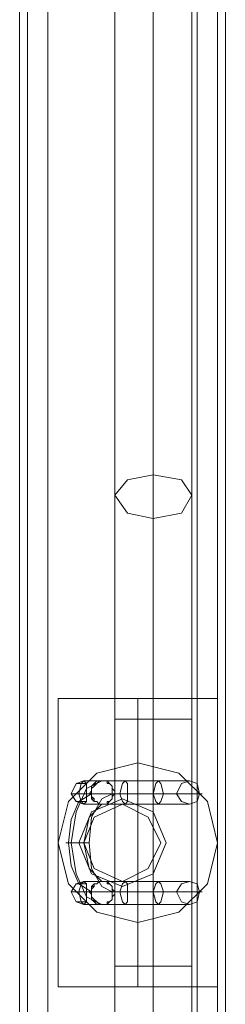
# Model space of a CAD drawing. Extents: x -1589 to 4031, y -3975 to 4622.
# Drawn here: x -89 to -45, y 2219 to 2426 of the extents above; entities that cross this region are included whole.
import ezdxf

# ---------------------------------------------------------------- set-up
doc = ezdxf.new("R2010")
doc.units = 0

# ---------------------------------------------------------------- blocks, each defined once
blk = doc.blocks.new('WMF0')
at = {"color": 30, "lineweight": 0}
for points in [[(1955.44, -2102.08), (1955.44, -3037)], [(1955.44, -2102.08), (1955.44, -3037)], [(1955.44, -2102.08), (1955.44, -3037)], [(1955.44, -2102.08), (1955.44, -3037)], [(1955.44, -2102.08), (1955.44, -3037)], [(1955.44, -2102.08), (1955.44, -3037)], [(1957.6, -2102.08), (1957.6, -3037)], [(1957.6, -2102.08), (1957.6, -3037)], [(1957.6, -2102.08), (1957.6, -3037)], [(1957.6, -2102.08), (1957.6, -3037)], [(1973.27, -2102.08), (1957.6, -2102.08), (1957.6, -3037), (1973.27, -3037)], [(1973.27, -2102.08), (1973.27, -3037), (1957.6, -3037)], [(1957.6, -2102.08), (1957.6, -3037)], [(1973.27, -2102.08), (1973.27, -3037)], [(1973.27, -2102.08), (1973.27, -3037)], [(1973.27, -2102.08), (1973.27, -3037)], [(1973.27, -2102.08), (1973.27, -3037)], [(1973.27, -2102.08), (1973.27, -3037)], [(1975.43, -2102.08), (1975.43, -3037)], [(1975.43, -2102.08), (1975.43, -3037)], [(1975.43, -2102.08), (1975.43, -3037)], [(1975.43, -2102.08), (1975.43, -3037)], [(1976.24, -2102.08), (1976.24, -3037)], [(1976.24, -2102.08), (1976.24, -3037)], [(1976.24, -2102.08), (1976.24, -3037)], [(1976.24, -2102.08), (1976.24, -3037)], [(1976.24, -2102.08), (1976.24, -3037)], [(1976.24, -2102.08), (1976.24, -3037)], [(1954.63, -2122.87), (1954.63, -3016.47)], [(1954.63, -2122.87), (1954.63, -3016.47)], [(1954.63, -2122.87), (1954.63, -3016.47)], [(1954.63, -2122.87), (1954.63, -3016.47)], [(1954.63, -2122.87), (1954.63, -3016.47)], [(1954.63, -2122.87), (1954.63, -3016.47)]]:
    blk.add_lwpolyline(points, dxfattribs=at)
for points in [[(1975.43, -2102.08), (1975.43, -3037), (1975.43, -2102.08)], [(1960.84, -2344.59), (1962.19, -2341.35), (1965.43, -2339.99), (1968.67, -2341.35), (1970.02, -2344.59), (1968.67, -2347.83), (1965.43, -2349.18), (1962.19, -2347.83), (1960.84, -2344.59)], [(1970.02, -2344.59), (1968.67, -2341.35), (1965.43, -2339.99), (1962.19, -2341.35), (1960.84, -2344.59), (1962.19, -2347.83), (1965.43, -2349.18), (1968.67, -2347.83), (1970.02, -2344.59)]]:
    blk.add_lwpolyline(points, close=True, dxfattribs=at)
at = {"color": 53, "lineweight": 0}
for points in [[(1968.67, -2196.06), (1968.67, -2210.91), (1968.67, -2227.38), (1968.67, -2244.67), (1968.67, -2261.95), (1968.67, -2279.23), (1968.67, -2295.44), (1968.67, -2310.56)], [(1968.67, -2196.06), (1968.67, -2210.91), (1968.67, -2227.38), (1968.67, -2244.67), (1968.67, -2261.95), (1968.67, -2279.23), (1968.67, -2295.44), (1968.67, -2310.56)], [(1968.67, -2196.06), (1968.67, -2210.91), (1968.67, -2227.38), (1968.67, -2244.67), (1968.67, -2261.95), (1968.67, -2279.23), (1968.67, -2295.44), (1968.67, -2310.56)], [(1968.67, -2196.06), (1968.67, -2210.91), (1968.67, -2227.38), (1968.67, -2244.67), (1968.67, -2261.95), (1968.67, -2279.23), (1968.67, -2295.44), (1968.67, -2310.56)], [(1968.67, -2196.06), (1968.67, -2210.91), (1968.67, -2227.38), (1968.67, -2244.67), (1968.67, -2261.95), (1968.67, -2279.23), (1968.67, -2295.44), (1968.67, -2310.56)], [(1964.62, -2198.22), (1964.62, -2212.8), (1964.62, -2228.46), (1964.62, -2244.94), (1964.62, -2261.68), (1964.62, -2278.15), (1964.62, -2293.82), (1964.62, -2308.13)], [(1964.62, -2198.22), (1964.62, -2212.8), (1964.62, -2228.46), (1964.62, -2244.94), (1964.62, -2261.68), (1964.62, -2278.15), (1964.62, -2293.82), (1964.62, -2308.13)], [(1964.62, -2198.22), (1964.62, -2212.8), (1964.62, -2228.46), (1964.62, -2244.94), (1964.62, -2261.68), (1964.62, -2278.15), (1964.62, -2293.82), (1964.62, -2308.13)], [(1964.62, -2198.22), (1964.62, -2212.8), (1964.62, -2228.46), (1964.62, -2244.94), (1964.62, -2261.68), (1964.62, -2278.15), (1964.62, -2293.82), (1964.62, -2308.13)], [(1964.62, -2198.22), (1964.62, -2212.8), (1964.62, -2228.46), (1964.62, -2244.94), (1964.62, -2261.68), (1964.62, -2278.15), (1964.62, -2293.82), (1964.62, -2308.13)], [(1972.73, -2198.22), (1972.73, -2212.8), (1972.73, -2228.46), (1972.73, -2244.94), (1972.73, -2261.68), (1972.73, -2278.15), (1972.73, -2293.82), (1972.73, -2308.13)], [(1972.73, -2198.22), (1972.73, -2212.8), (1972.73, -2228.46), (1972.73, -2244.94), (1972.73, -2261.68), (1972.73, -2278.15), (1972.73, -2293.82), (1972.73, -2308.13)], [(1972.73, -2198.22), (1972.73, -2212.8), (1972.73, -2228.46), (1972.73, -2244.94), (1972.73, -2261.68), (1972.73, -2278.15), (1972.73, -2293.82), (1972.73, -2308.13)], [(1972.73, -2198.22), (1972.73, -2212.8), (1972.73, -2228.46), (1972.73, -2244.94), (1972.73, -2261.68), (1972.73, -2278.15), (1972.73, -2293.82), (1972.73, -2308.13)], [(1972.73, -2198.22), (1972.73, -2212.8), (1972.73, -2228.46), (1972.73, -2244.94), (1972.73, -2261.68), (1972.73, -2278.15), (1972.73, -2293.82), (1972.73, -2308.13)], [(1968.67, -2200.65), (1968.67, -2214.42), (1968.67, -2229.54), (1968.67, -2245.21), (1968.67, -2261.41), (1968.67, -2277.07), (1968.67, -2292.2), (1968.67, -2305.97)], [(1968.67, -2200.65), (1968.67, -2214.42), (1968.67, -2229.54), (1968.67, -2245.21), (1968.67, -2261.41), (1968.67, -2277.07), (1968.67, -2292.2), (1968.67, -2305.97)], [(1968.67, -2200.65), (1968.67, -2214.42), (1968.67, -2229.54), (1968.67, -2245.21), (1968.67, -2261.41), (1968.67, -2277.07), (1968.67, -2292.2), (1968.67, -2305.97)], [(1968.67, -2200.65), (1968.67, -2214.42), (1968.67, -2229.54), (1968.67, -2245.21), (1968.67, -2261.41), (1968.67, -2277.07), (1968.67, -2292.2), (1968.67, -2305.97)], [(1968.67, -2200.65), (1968.67, -2214.42), (1968.67, -2229.54), (1968.67, -2245.21), (1968.67, -2261.41), (1968.67, -2277.07), (1968.67, -2292.2), (1968.67, -2305.97)], [(1968.67, -2305.97), (1968.67, -2318.12), (1968.67, -2331.62)], [(1968.67, -2305.97), (1968.67, -2318.12), (1968.67, -2331.62)], [(1968.67, -2305.97), (1968.67, -2318.12), (1968.67, -2331.62)], [(1968.67, -2305.97), (1968.67, -2318.12), (1968.67, -2331.62)], [(1968.67, -2305.97), (1968.67, -2318.12), (1968.67, -2331.62)], [(1964.62, -2308.13), (1964.62, -2319.2), (1964.62, -2331.62)], [(1964.62, -2308.13), (1964.62, -2319.2), (1964.62, -2331.62)], [(1964.62, -2308.13), (1964.62, -2319.2), (1964.62, -2331.62)], [(1964.62, -2308.13), (1964.62, -2319.2), (1964.62, -2331.62)], [(1964.62, -2308.13), (1964.62, -2319.2), (1964.62, -2331.62)], [(1972.73, -2308.13), (1972.73, -2319.2), (1972.73, -2331.62)], [(1972.73, -2308.13), (1972.73, -2319.2), (1972.73, -2331.62)], [(1972.73, -2308.13), (1972.73, -2319.2), (1972.73, -2331.62)], [(1972.73, -2308.13), (1972.73, -2319.2), (1972.73, -2331.62)], [(1972.73, -2308.13), (1972.73, -2319.2), (1972.73, -2331.62)], [(1968.67, -2310.56), (1968.67, -2320.55), (1968.67, -2331.62)], [(1968.67, -2310.56), (1968.67, -2320.55), (1968.67, -2331.62)], [(1968.67, -2310.56), (1968.67, -2320.55), (1968.67, -2331.62)], [(1968.67, -2310.56), (1968.67, -2320.55), (1968.67, -2331.62)], [(1968.67, -2310.56), (1968.67, -2320.55), (1968.67, -2331.62)], [(1964.62, -2331.62), (1965.97, -2331.62), (1968.67, -2331.62), (1971.64, -2331.62), (1972.73, -2331.62)], [(1971.64, -2331.62), (1968.67, -2331.62), (1965.97, -2331.62), (1964.62, -2331.62)], [(1964.62, -2331.62), (1964.62, -2357.55)], [(1964.62, -2331.62), (1965.97, -2331.62), (1968.67, -2331.62), (1971.64, -2331.62), (1972.73, -2331.62)], [(1971.64, -2331.62), (1968.67, -2331.62), (1965.97, -2331.62), (1964.62, -2331.62)], [(1964.62, -2331.62), (1964.62, -2357.55)], [(1964.62, -2331.62), (1965.97, -2331.62), (1968.67, -2331.62), (1971.64, -2331.62), (1972.73, -2331.62)], [(1971.64, -2331.62), (1968.67, -2331.62), (1965.97, -2331.62), (1964.62, -2331.62)], [(1964.62, -2331.62), (1964.62, -2357.55)], [(1964.62, -2331.62), (1965.97, -2331.62), (1968.67, -2331.62), (1971.64, -2331.62), (1972.73, -2331.62)], [(1971.64, -2331.62), (1968.67, -2331.62), (1965.97, -2331.62), (1964.62, -2331.62)], [(1964.62, -2331.62), (1964.62, -2357.55)], [(1964.62, -2331.62), (1965.97, -2331.62), (1968.67, -2331.62), (1971.64, -2331.62), (1972.73, -2331.62)], [(1971.64, -2331.62), (1968.67, -2331.62), (1965.97, -2331.62), (1964.62, -2331.62)], [(1964.62, -2331.62), (1964.62, -2357.55)], [(1968.67, -2331.62), (1968.67, -2357.55)], [(1968.67, -2331.62), (1968.67, -2357.55)], [(1968.67, -2331.62), (1968.67, -2357.55)], [(1968.67, -2331.62), (1968.67, -2357.55)], [(1968.67, -2331.62), (1968.67, -2357.55)], [(1968.67, -2331.62), (1968.67, -2357.55)], [(1968.67, -2331.62), (1968.67, -2357.55)], [(1968.67, -2331.62), (1968.67, -2357.55)], [(1968.67, -2331.62), (1968.67, -2357.55)], [(1968.67, -2331.62), (1968.67, -2357.55)], [(1972.73, -2331.62), (1972.73, -2357.55)], [(1972.73, -2331.62), (1972.73, -2357.55)], [(1972.73, -2331.62), (1972.73, -2357.55)], [(1972.73, -2331.62), (1972.73, -2357.55)], [(1972.73, -2331.62), (1972.73, -2357.55)], [(1964.62, -2357.55), (1965.97, -2357.55), (1968.67, -2357.55), (1971.64, -2357.55), (1972.73, -2357.55)], [(1971.64, -2357.55), (1968.67, -2357.55), (1965.97, -2357.55), (1964.62, -2357.55)], [(1964.62, -2357.55), (1964.62, -2364.57), (1964.62, -2370.24)], [(1964.62, -2357.55), (1965.97, -2357.55), (1968.67, -2357.55), (1971.64, -2357.55), (1972.73, -2357.55)], [(1971.64, -2357.55), (1968.67, -2357.55), (1965.97, -2357.55), (1964.62, -2357.55)], [(1964.62, -2357.55), (1964.62, -2364.57), (1964.62, -2370.24)], [(1964.62, -2357.55), (1965.97, -2357.55), (1968.67, -2357.55), (1971.64, -2357.55), (1972.73, -2357.55)], [(1971.64, -2357.55), (1968.67, -2357.55), (1965.97, -2357.55), (1964.62, -2357.55)], [(1964.62, -2357.55), (1964.62, -2364.57), (1964.62, -2370.24)], [(1964.62, -2357.55), (1965.97, -2357.55), (1968.67, -2357.55), (1971.64, -2357.55), (1972.73, -2357.55)], [(1971.64, -2357.55), (1968.67, -2357.55), (1965.97, -2357.55), (1964.62, -2357.55)], [(1964.62, -2357.55), (1964.62, -2364.57), (1964.62, -2370.24)], [(1964.62, -2357.55), (1965.97, -2357.55), (1968.67, -2357.55), (1971.64, -2357.55), (1972.73, -2357.55)], [(1971.64, -2357.55), (1968.67, -2357.55), (1965.97, -2357.55), (1964.62, -2357.55)], [(1964.62, -2357.55), (1964.62, -2364.57), (1964.62, -2370.24)], [(1968.67, -2357.55), (1968.67, -2365.92), (1968.67, -2373.21)], [(1968.67, -2357.55), (1968.67, -2362.95), (1968.67, -2367.54)], [(1968.67, -2357.55), (1968.67, -2365.92), (1968.67, -2373.21)], [(1968.67, -2357.55), (1968.67, -2362.95), (1968.67, -2367.54)], [(1968.67, -2357.55), (1968.67, -2365.92), (1968.67, -2373.21)], [(1968.67, -2357.55), (1968.67, -2362.95), (1968.67, -2367.54)], [(1968.67, -2357.55), (1968.67, -2365.92), (1968.67, -2373.21)], [(1968.67, -2357.55), (1968.67, -2362.95), (1968.67, -2367.54)], [(1968.67, -2357.55), (1968.67, -2365.92), (1968.67, -2373.21)], [(1968.67, -2357.55), (1968.67, -2362.95), (1968.67, -2367.54)], [(1972.73, -2357.55), (1972.73, -2364.57), (1972.73, -2370.24)], [(1972.73, -2357.55), (1972.73, -2364.57), (1972.73, -2370.24)], [(1972.73, -2357.55), (1972.73, -2364.57), (1972.73, -2370.24)], [(1972.73, -2357.55), (1972.73, -2364.57), (1972.73, -2370.24)], [(1972.73, -2357.55), (1972.73, -2364.57), (1972.73, -2370.24)]]:
    blk.add_lwpolyline(points, dxfattribs=at)
for points in [[(1964.62, -2308.13), (1965.97, -2306.51), (1968.67, -2305.97), (1971.64, -2306.51), (1972.73, -2308.13), (1971.64, -2310.02), (1968.67, -2310.56), (1965.97, -2310.02), (1964.62, -2308.13)], [(1964.62, -2308.13), (1965.97, -2306.51), (1968.67, -2305.97), (1971.64, -2306.51), (1972.73, -2308.13), (1971.64, -2310.02), (1968.67, -2310.56), (1965.97, -2310.02), (1964.62, -2308.13)], [(1964.62, -2308.13), (1965.97, -2306.51), (1968.67, -2305.97), (1971.64, -2306.51), (1972.73, -2308.13), (1971.64, -2310.02), (1968.67, -2310.56), (1965.97, -2310.02), (1964.62, -2308.13)], [(1964.62, -2308.13), (1965.97, -2306.51), (1968.67, -2305.97), (1971.64, -2306.51), (1972.73, -2308.13), (1971.64, -2310.02), (1968.67, -2310.56), (1965.97, -2310.02), (1964.62, -2308.13)], [(1964.62, -2308.13), (1965.97, -2306.51), (1968.67, -2305.97), (1971.64, -2306.51), (1972.73, -2308.13), (1971.64, -2310.02), (1968.67, -2310.56), (1965.97, -2310.02), (1964.62, -2308.13)], [(1961.38, -2344.59), (1962.46, -2341.89), (1965.43, -2340.54), (1968.13, -2341.89), (1969.48, -2344.59), (1968.13, -2347.29), (1965.43, -2348.64), (1962.46, -2347.29), (1961.38, -2344.59)], [(1969.48, -2344.59), (1968.13, -2341.89), (1965.43, -2340.54), (1962.46, -2341.89), (1961.38, -2344.59), (1962.46, -2347.29), (1965.43, -2348.64), (1968.13, -2347.29), (1969.48, -2344.59)]]:
    blk.add_lwpolyline(points, close=True, dxfattribs=at)
at = {"color": 27, "lineweight": 0}
for points in [[(1958.68, -2329.46), (1959.76, -2329.46), (1962.73, -2329.46), (1967.05, -2329.46), (1971.37, -2329.46), (1974.35, -2329.46), (1975.43, -2329.46)], [(1974.35, -2329.46), (1971.37, -2329.46), (1967.05, -2329.46), (1962.73, -2329.46), (1959.76, -2329.46), (1958.68, -2329.46)], [(1958.68, -2329.46), (1958.68, -2344.59), (1958.68, -2359.71)], [(1967.05, -2329.46), (1967.05, -2336.21)], [(1967.05, -2329.46), (1967.05, -2359.71)], [(1975.43, -2329.46), (1975.43, -2344.59), (1975.43, -2359.71)], [(1958.68, -2344.59), (1959.76, -2340.26), (1962.73, -2337.29), (1967.05, -2336.21), (1971.37, -2337.29), (1974.35, -2340.26), (1975.43, -2344.59)], [(1975.43, -2344.59), (1974.35, -2348.91), (1971.37, -2351.88), (1967.05, -2352.96), (1962.73, -2351.88), (1959.76, -2348.91), (1958.68, -2344.59)], [(1967.05, -2352.96), (1967.05, -2359.71)], [(1975.43, -2359.71), (1974.35, -2359.71), (1971.37, -2359.71), (1967.05, -2359.71), (1962.73, -2359.71), (1959.76, -2359.71), (1958.68, -2359.71)], [(1959.76, -2359.71), (1962.73, -2359.71), (1967.05, -2359.71), (1971.37, -2359.71), (1974.35, -2359.71), (1975.43, -2359.71)]]:
    blk.add_lwpolyline(points, dxfattribs=at)
blk.add_lwpolyline([(1975.43, -2344.59), (1974.35, -2340.26), (1971.37, -2337.29), (1967.05, -2336.21), (1962.73, -2337.29), (1959.76, -2340.26), (1958.68, -2344.59), (1959.76, -2348.91), (1962.73, -2351.88), (1967.05, -2352.96), (1971.37, -2351.88), (1974.35, -2348.91), (1975.43, -2344.59)], close=True, dxfattribs=at)
at = {"color": 253, "lineweight": 0}
for points in [[(1963.27, -2338.1), (1961.65, -2338.91), (1960.57, -2341.35), (1960.03, -2344.59), (1960.57, -2347.83), (1961.65, -2350.26), (1963.27, -2351.07)], [(1961.38, -2338.1), (1960.57, -2338.37), (1960.03, -2339.45), (1960.57, -2340.26), (1961.38, -2340.54)], [(1963.27, -2338.1), (1961.65, -2338.91), (1960.57, -2341.35), (1960.03, -2344.59), (1960.57, -2347.83), (1961.65, -2350.26), (1963.27, -2351.07)], [(1961.38, -2338.1), (1960.57, -2338.37), (1960.03, -2339.45), (1960.57, -2340.26), (1961.38, -2340.54)], [(1963.27, -2338.1), (1961.65, -2338.91), (1960.57, -2341.35), (1960.03, -2344.59), (1960.57, -2347.83), (1961.65, -2350.26), (1963.27, -2351.07)], [(1961.38, -2338.1), (1960.57, -2338.37), (1960.03, -2339.45), (1960.57, -2340.26), (1961.38, -2340.54)], [(1963.27, -2338.1), (1961.65, -2338.91), (1960.57, -2341.35), (1960.03, -2344.59), (1960.57, -2347.83), (1961.65, -2350.26), (1963.27, -2351.07)], [(1961.38, -2338.1), (1960.57, -2338.37), (1960.03, -2339.45), (1960.57, -2340.26), (1961.38, -2340.54)], [(1961.11, -2338.37), (1960.57, -2338.37), (1960.84, -2338.37), (1961.65, -2338.37)], [(1961.11, -2338.37), (1960.57, -2338.37), (1960.84, -2338.37), (1961.65, -2338.37)], [(1961.11, -2338.37), (1960.57, -2338.37), (1960.84, -2338.37), (1961.65, -2338.37)], [(1961.11, -2338.37), (1960.57, -2338.37), (1960.84, -2338.37), (1961.65, -2338.37)], [(1961.38, -2338.1), (1965.7, -2338.1)], [(1961.38, -2338.1), (1965.7, -2338.1)], [(1961.38, -2338.1), (1965.7, -2338.1)], [(1961.38, -2338.1), (1965.7, -2338.1)], [(1963.27, -2340.54), (1963, -2340.54), (1962.73, -2340.26), (1962.46, -2340.26), (1962.46, -2339.99), (1962.19, -2339.72), (1962.19, -2339.45), (1962.19, -2339.18), (1962.19, -2338.91), (1962.46, -2338.64), (1962.46, -2338.37), (1962.73, -2338.37), (1963, -2338.1), (1963.27, -2338.1)], [(1963.27, -2340.54), (1963, -2340.54), (1962.73, -2340.26), (1962.46, -2340.26), (1962.46, -2339.99), (1962.19, -2339.72), (1962.19, -2339.45), (1962.19, -2339.18), (1962.19, -2338.91), (1962.46, -2338.64), (1962.46, -2338.37), (1962.73, -2338.37), (1963, -2338.1), (1963.27, -2338.1)], [(1963.27, -2338.1), (1963, -2338.1), (1962.73, -2338.37), (1962.46, -2338.64), (1962.19, -2338.91), (1962.19, -2339.45), (1962.19, -2339.99), (1962.46, -2339.99), (1962.46, -2340.26)], [(1962.46, -2340.26), (1962.19, -2339.99), (1962.19, -2339.72), (1962.19, -2339.45), (1962.19, -2339.18), (1962.19, -2338.91), (1962.19, -2338.64), (1962.46, -2338.37), (1962.73, -2338.1), (1963, -2338.1), (1963.27, -2338.1), (1963.54, -2338.1), (1963.81, -2338.1), (1963.81, -2338.37), (1964.08, -2338.37), (1964.35, -2338.64), (1964.35, -2338.91), (1964.35, -2339.18), (1964.35, -2339.45), (1964.35, -2339.72), (1964.35, -2339.99), (1964.08, -2340.26), (1963.81, -2340.26), (1963.81, -2340.54), (1963.54, -2340.54)], [(1963.27, -2340.54), (1963, -2340.54), (1962.73, -2340.26), (1962.46, -2340.26), (1962.46, -2339.99), (1962.19, -2339.72), (1962.19, -2339.45), (1962.19, -2339.18), (1962.19, -2338.91), (1962.46, -2338.64), (1962.46, -2338.37), (1962.73, -2338.37), (1963, -2338.1), (1963.27, -2338.1)], [(1963.27, -2340.54), (1963, -2340.54), (1962.73, -2340.26), (1962.46, -2340.26), (1962.46, -2339.99), (1962.19, -2339.72), (1962.19, -2339.45), (1962.19, -2339.18), (1962.19, -2338.91), (1962.46, -2338.64), (1962.46, -2338.37), (1962.73, -2338.37), (1963, -2338.1), (1963.27, -2338.1)], [(1963.27, -2338.1), (1963, -2338.1), (1962.73, -2338.37), (1962.46, -2338.64), (1962.19, -2338.91), (1962.19, -2339.45), (1962.19, -2339.99), (1962.46, -2339.99), (1962.46, -2340.26)], [(1962.46, -2340.26), (1962.19, -2339.99), (1962.19, -2339.72), (1962.19, -2339.45), (1962.19, -2339.18), (1962.19, -2338.91), (1962.19, -2338.64), (1962.46, -2338.37), (1962.73, -2338.1), (1963, -2338.1), (1963.27, -2338.1), (1963.54, -2338.1), (1963.81, -2338.1), (1963.81, -2338.37), (1964.08, -2338.37), (1964.35, -2338.64), (1964.35, -2338.91), (1964.35, -2339.18), (1964.35, -2339.45), (1964.35, -2339.72), (1964.35, -2339.99), (1964.08, -2340.26), (1963.81, -2340.26), (1963.81, -2340.54), (1963.54, -2340.54)], [(1963.27, -2340.54), (1963, -2340.54), (1962.73, -2340.26), (1962.46, -2340.26), (1962.46, -2339.99), (1962.19, -2339.72), (1962.19, -2339.45), (1962.19, -2339.18), (1962.19, -2338.91), (1962.46, -2338.64), (1962.46, -2338.37), (1962.73, -2338.37), (1963, -2338.1), (1963.27, -2338.1)], [(1963.27, -2340.54), (1963, -2340.54), (1962.73, -2340.26), (1962.46, -2340.26), (1962.46, -2339.99), (1962.19, -2339.72), (1962.19, -2339.45), (1962.19, -2339.18), (1962.19, -2338.91), (1962.46, -2338.64), (1962.46, -2338.37), (1962.73, -2338.37), (1963, -2338.1), (1963.27, -2338.1)], [(1963.27, -2338.1), (1963, -2338.1), (1962.73, -2338.37), (1962.46, -2338.64), (1962.19, -2338.91), (1962.19, -2339.45), (1962.19, -2339.99), (1962.46, -2339.99), (1962.46, -2340.26)], [(1962.46, -2340.26), (1962.19, -2339.99), (1962.19, -2339.72), (1962.19, -2339.45), (1962.19, -2339.18), (1962.19, -2338.91), (1962.19, -2338.64), (1962.46, -2338.37), (1962.73, -2338.1), (1963, -2338.1), (1963.27, -2338.1), (1963.54, -2338.1), (1963.81, -2338.1), (1963.81, -2338.37), (1964.08, -2338.37), (1964.35, -2338.64), (1964.35, -2338.91), (1964.35, -2339.18), (1964.35, -2339.45), (1964.35, -2339.72), (1964.35, -2339.99), (1964.08, -2340.26), (1963.81, -2340.26), (1963.81, -2340.54), (1963.54, -2340.54)], [(1963.27, -2340.54), (1963, -2340.54), (1962.73, -2340.26), (1962.46, -2340.26), (1962.46, -2339.99), (1962.19, -2339.72), (1962.19, -2339.45), (1962.19, -2339.18), (1962.19, -2338.91), (1962.46, -2338.64), (1962.46, -2338.37), (1962.73, -2338.37), (1963, -2338.1), (1963.27, -2338.1)], [(1963.27, -2340.54), (1963, -2340.54), (1962.73, -2340.26), (1962.46, -2340.26), (1962.46, -2339.99), (1962.19, -2339.72), (1962.19, -2339.45), (1962.19, -2339.18), (1962.19, -2338.91), (1962.46, -2338.64), (1962.46, -2338.37), (1962.73, -2338.37), (1963, -2338.1), (1963.27, -2338.1)], [(1963.27, -2338.1), (1963, -2338.1), (1962.73, -2338.37), (1962.46, -2338.64), (1962.19, -2338.91), (1962.19, -2339.45), (1962.19, -2339.99), (1962.46, -2339.99), (1962.46, -2340.26)], [(1962.46, -2340.26), (1962.19, -2339.99), (1962.19, -2339.72), (1962.19, -2339.45), (1962.19, -2339.18), (1962.19, -2338.91), (1962.19, -2338.64), (1962.46, -2338.37), (1962.73, -2338.1), (1963, -2338.1), (1963.27, -2338.1), (1963.54, -2338.1), (1963.81, -2338.1), (1963.81, -2338.37), (1964.08, -2338.37), (1964.35, -2338.64), (1964.35, -2338.91), (1964.35, -2339.18), (1964.35, -2339.45), (1964.35, -2339.72), (1964.35, -2339.99), (1964.08, -2340.26), (1963.81, -2340.26), (1963.81, -2340.54), (1963.54, -2340.54)], [(1965.7, -2338.1), (1969.48, -2338.1), (1972.19, -2338.1), (1972.46, -2338.1), (1970.29, -2338.1), (1966.51, -2338.1), (1963.27, -2338.1)], [(1965.7, -2338.1), (1969.48, -2338.1), (1972.19, -2338.1), (1972.46, -2338.1), (1970.29, -2338.1), (1966.51, -2338.1), (1963.27, -2338.1)], [(1965.7, -2338.1), (1969.48, -2338.1), (1972.19, -2338.1), (1972.46, -2338.1), (1970.29, -2338.1), (1966.51, -2338.1), (1963.27, -2338.1)], [(1965.7, -2338.1), (1969.48, -2338.1), (1972.19, -2338.1), (1972.46, -2338.1), (1970.29, -2338.1), (1966.51, -2338.1), (1963.27, -2338.1)], [(1962.19, -2339.45), (1960.84, -2340.26), (1960.03, -2342.16), (1959.76, -2344.59), (1960.03, -2347.02), (1960.84, -2348.91), (1962.19, -2349.72)], [(1962.19, -2339.45), (1960.84, -2340.26), (1960.03, -2342.16), (1959.76, -2344.59), (1960.03, -2347.02), (1960.84, -2348.91), (1962.19, -2349.72)], [(1962.19, -2339.45), (1960.84, -2340.26), (1960.03, -2342.16), (1959.76, -2344.59), (1960.03, -2347.02), (1960.84, -2348.91), (1962.19, -2349.72)], [(1962.19, -2339.45), (1960.84, -2340.26), (1960.03, -2342.16), (1959.76, -2344.59), (1960.03, -2347.02), (1960.84, -2348.91), (1962.19, -2349.72)], [(1960.84, -2339.45), (1960.03, -2339.45), (1960.84, -2339.45), (1961.65, -2339.45)], [(1960.84, -2339.45), (1960.03, -2339.45), (1960.84, -2339.45), (1961.65, -2339.45)], [(1960.84, -2339.45), (1960.03, -2339.45), (1960.84, -2339.45), (1961.65, -2339.45)], [(1960.84, -2339.45), (1960.03, -2339.45), (1960.84, -2339.45), (1961.65, -2339.45)], [(1960.84, -2339.45), (1965.16, -2339.45)], [(1960.84, -2339.45), (1965.16, -2339.45)], [(1960.84, -2339.45), (1965.16, -2339.45)], [(1960.84, -2339.45), (1965.16, -2339.45)], [(1961.65, -2339.45), (1965.97, -2339.45)], [(1961.65, -2339.45), (1965.97, -2339.45)], [(1961.65, -2339.45), (1965.97, -2339.45)], [(1961.65, -2339.45), (1965.97, -2339.45)], [(1964.35, -2339.45), (1963.27, -2339.99), (1962.19, -2341.89), (1961.92, -2344.59), (1962.19, -2347.29), (1963.27, -2349.18), (1964.35, -2349.72)], [(1962.19, -2339.45), (1961.92, -2339.45)], [(1964.35, -2339.45), (1963.27, -2339.99), (1962.19, -2341.89), (1961.92, -2344.59), (1962.19, -2347.29), (1963.27, -2349.18), (1964.35, -2349.72)], [(1962.19, -2339.45), (1961.92, -2339.45)], [(1964.35, -2339.45), (1963.27, -2339.99), (1962.19, -2341.89), (1961.92, -2344.59), (1962.19, -2347.29), (1963.27, -2349.18), (1964.35, -2349.72)], [(1962.19, -2339.45), (1961.92, -2339.45)], [(1964.35, -2339.45), (1963.27, -2339.99), (1962.19, -2341.89), (1961.92, -2344.59), (1962.19, -2347.29), (1963.27, -2349.18), (1964.35, -2349.72)], [(1962.19, -2339.45), (1961.92, -2339.45)], [(1965.16, -2339.45), (1968.67, -2339.45), (1971.91, -2339.45), (1973.81, -2339.45), (1973.54, -2339.45), (1971.64, -2339.45), (1968.67, -2339.45), (1964.89, -2339.45), (1962.19, -2339.45)], [(1965.16, -2339.45), (1968.67, -2339.45), (1971.91, -2339.45), (1973.81, -2339.45), (1973.54, -2339.45), (1971.64, -2339.45), (1968.67, -2339.45), (1964.89, -2339.45), (1962.19, -2339.45)], [(1965.16, -2339.45), (1968.67, -2339.45), (1971.91, -2339.45), (1973.81, -2339.45), (1973.54, -2339.45), (1971.64, -2339.45), (1968.67, -2339.45), (1964.89, -2339.45), (1962.19, -2339.45)], [(1965.16, -2339.45), (1968.67, -2339.45), (1971.91, -2339.45), (1973.81, -2339.45), (1973.54, -2339.45), (1971.64, -2339.45), (1968.67, -2339.45), (1964.89, -2339.45), (1962.19, -2339.45)], [(1965.97, -2339.45), (1969.48, -2339.45), (1971.37, -2339.45), (1970.56, -2339.45), (1967.59, -2339.45), (1964.62, -2339.45)], [(1965.97, -2339.45), (1969.48, -2339.45), (1971.37, -2339.45), (1970.56, -2339.45), (1967.59, -2339.45), (1964.62, -2339.45)], [(1965.97, -2339.45), (1969.48, -2339.45), (1971.37, -2339.45), (1970.56, -2339.45), (1967.59, -2339.45), (1964.62, -2339.45)], [(1965.97, -2339.45), (1969.48, -2339.45), (1971.37, -2339.45), (1970.56, -2339.45), (1967.59, -2339.45), (1964.62, -2339.45)], [(1961.11, -2340.26), (1960.57, -2340.26), (1960.84, -2340.26), (1961.65, -2340.26)], [(1961.11, -2340.26), (1960.57, -2340.26), (1960.84, -2340.26), (1961.65, -2340.26)], [(1961.11, -2340.26), (1960.57, -2340.26), (1960.84, -2340.26), (1961.65, -2340.26)], [(1961.11, -2340.26), (1960.57, -2340.26), (1960.84, -2340.26), (1961.65, -2340.26)], [(1963.27, -2340.54), (1961.92, -2341.89), (1961.38, -2344.59), (1961.92, -2347.29), (1963.27, -2348.64)], [(1961.38, -2340.54), (1965.7, -2340.54)], [(1963.27, -2340.54), (1961.92, -2341.89), (1961.38, -2344.59), (1961.92, -2347.29), (1963.27, -2348.64)], [(1961.38, -2340.54), (1965.7, -2340.54)], [(1963.27, -2340.54), (1961.92, -2341.89), (1961.38, -2344.59), (1961.92, -2347.29), (1963.27, -2348.64)], [(1961.38, -2340.54), (1965.7, -2340.54)], [(1963.27, -2340.54), (1961.92, -2341.89), (1961.38, -2344.59), (1961.92, -2347.29), (1963.27, -2348.64)], [(1961.38, -2340.54), (1965.7, -2340.54)], [(1963.54, -2340.54), (1963.27, -2340.54)], [(1965.7, -2340.54), (1969.48, -2340.54), (1972.19, -2340.54), (1972.46, -2340.54), (1970.29, -2340.54), (1966.51, -2340.54), (1963.27, -2340.54)], [(1963.54, -2340.54), (1963.27, -2340.54)], [(1965.7, -2340.54), (1969.48, -2340.54), (1972.19, -2340.54), (1972.46, -2340.54), (1970.29, -2340.54), (1966.51, -2340.54), (1963.27, -2340.54)], [(1963.54, -2340.54), (1963.27, -2340.54)], [(1965.7, -2340.54), (1969.48, -2340.54), (1972.19, -2340.54), (1972.46, -2340.54), (1970.29, -2340.54), (1966.51, -2340.54), (1963.27, -2340.54)], [(1963.54, -2340.54), (1963.27, -2340.54)], [(1965.7, -2340.54), (1969.48, -2340.54), (1972.19, -2340.54), (1972.46, -2340.54), (1970.29, -2340.54), (1966.51, -2340.54), (1963.27, -2340.54)], [(1961.92, -2344.59), (1961.65, -2344.59), (1960.84, -2344.59), (1959.76, -2344.59), (1959.49, -2344.59)], [(1961.92, -2344.59), (1961.65, -2344.59), (1960.84, -2344.59), (1959.76, -2344.59), (1959.49, -2344.59)], [(1961.92, -2344.59), (1961.65, -2344.59), (1960.84, -2344.59), (1959.76, -2344.59), (1959.49, -2344.59)], [(1961.92, -2344.59), (1961.65, -2344.59), (1960.84, -2344.59), (1959.76, -2344.59), (1959.49, -2344.59)], [(1959.76, -2344.59), (1960.84, -2344.59), (1961.65, -2344.59), (1961.92, -2344.59)], [(1959.76, -2344.59), (1960.84, -2344.59), (1961.65, -2344.59), (1961.92, -2344.59)], [(1959.76, -2344.59), (1960.84, -2344.59), (1961.65, -2344.59), (1961.92, -2344.59)], [(1959.76, -2344.59), (1960.84, -2344.59), (1961.65, -2344.59), (1961.92, -2344.59)], [(1961.38, -2348.64), (1960.57, -2348.91), (1960.03, -2349.72), (1960.57, -2350.8), (1961.38, -2351.07)], [(1961.38, -2348.64), (1960.57, -2348.91), (1960.03, -2349.72), (1960.57, -2350.8), (1961.38, -2351.07)], [(1961.38, -2348.64), (1960.57, -2348.91), (1960.03, -2349.72), (1960.57, -2350.8), (1961.38, -2351.07)], [(1961.38, -2348.64), (1960.57, -2348.91), (1960.03, -2349.72), (1960.57, -2350.8), (1961.38, -2351.07)], [(1961.11, -2348.91), (1960.57, -2348.91), (1960.84, -2348.91), (1961.65, -2348.91)], [(1961.11, -2348.91), (1960.57, -2348.91), (1960.84, -2348.91), (1961.65, -2348.91)], [(1961.11, -2348.91), (1960.57, -2348.91), (1960.84, -2348.91), (1961.65, -2348.91)], [(1961.11, -2348.91), (1960.57, -2348.91), (1960.84, -2348.91), (1961.65, -2348.91)], [(1961.38, -2348.64), (1965.7, -2348.64)], [(1961.38, -2348.64), (1965.7, -2348.64)], [(1961.38, -2348.64), (1965.7, -2348.64)], [(1961.38, -2348.64), (1965.7, -2348.64)], [(1963.27, -2351.07), (1963, -2351.07), (1962.73, -2350.8), (1962.46, -2350.8), (1962.46, -2350.53), (1962.19, -2350.26), (1962.19, -2349.99), (1962.19, -2349.72), (1962.19, -2349.45), (1962.46, -2349.18), (1962.46, -2348.91), (1962.73, -2348.91), (1963, -2348.64), (1963.27, -2348.64)], [(1963.27, -2351.07), (1963, -2351.07), (1962.73, -2350.8), (1962.46, -2350.8), (1962.46, -2350.53), (1962.19, -2350.26), (1962.19, -2349.99), (1962.19, -2349.72), (1962.19, -2349.45), (1962.46, -2349.18), (1962.46, -2348.91), (1962.73, -2348.91), (1963, -2348.64), (1963.27, -2348.64)], [(1963.54, -2348.64), (1963.81, -2348.64), (1963.81, -2348.91), (1964.08, -2348.91), (1964.35, -2349.18), (1964.35, -2349.45), (1964.35, -2349.72), (1964.35, -2349.99), (1964.35, -2350.26), (1964.35, -2350.53), (1964.08, -2350.8), (1963.81, -2350.8), (1963.81, -2351.07), (1963.54, -2351.07), (1963.27, -2351.07), (1963, -2351.07), (1962.73, -2351.07), (1962.46, -2350.8), (1962.19, -2350.53), (1962.19, -2350.26), (1962.19, -2349.99), (1962.19, -2349.72), (1962.19, -2349.45), (1962.19, -2349.18), (1962.46, -2348.91)], [(1963.27, -2351.07), (1963, -2351.07), (1962.73, -2350.8), (1962.46, -2350.8), (1962.46, -2350.53), (1962.19, -2350.26), (1962.19, -2349.99), (1962.19, -2349.72), (1962.19, -2349.45), (1962.46, -2349.18), (1962.46, -2348.91), (1962.73, -2348.91), (1963, -2348.64), (1963.27, -2348.64)], [(1963.27, -2351.07), (1963, -2351.07), (1962.73, -2350.8), (1962.46, -2350.8), (1962.46, -2350.53), (1962.19, -2350.26), (1962.19, -2349.99), (1962.19, -2349.72), (1962.19, -2349.45), (1962.46, -2349.18), (1962.46, -2348.91), (1962.73, -2348.91), (1963, -2348.64), (1963.27, -2348.64)], [(1963.54, -2348.64), (1963.81, -2348.64), (1963.81, -2348.91), (1964.08, -2348.91), (1964.35, -2349.18), (1964.35, -2349.45), (1964.35, -2349.72), (1964.35, -2349.99), (1964.35, -2350.26), (1964.35, -2350.53), (1964.08, -2350.8), (1963.81, -2350.8), (1963.81, -2351.07), (1963.54, -2351.07), (1963.27, -2351.07), (1963, -2351.07), (1962.73, -2351.07), (1962.46, -2350.8), (1962.19, -2350.53), (1962.19, -2350.26), (1962.19, -2349.99), (1962.19, -2349.72), (1962.19, -2349.45), (1962.19, -2349.18), (1962.46, -2348.91)], [(1963.27, -2351.07), (1963, -2351.07), (1962.73, -2350.8), (1962.46, -2350.8), (1962.46, -2350.53), (1962.19, -2350.26), (1962.19, -2349.99), (1962.19, -2349.72), (1962.19, -2349.45), (1962.46, -2349.18), (1962.46, -2348.91), (1962.73, -2348.91), (1963, -2348.64), (1963.27, -2348.64)], [(1963.27, -2351.07), (1963, -2351.07), (1962.73, -2350.8), (1962.46, -2350.8), (1962.46, -2350.53), (1962.19, -2350.26), (1962.19, -2349.99), (1962.19, -2349.72), (1962.19, -2349.45), (1962.46, -2349.18), (1962.46, -2348.91), (1962.73, -2348.91), (1963, -2348.64), (1963.27, -2348.64)], [(1963.54, -2348.64), (1963.81, -2348.64), (1963.81, -2348.91), (1964.08, -2348.91), (1964.35, -2349.18), (1964.35, -2349.45), (1964.35, -2349.72), (1964.35, -2349.99), (1964.35, -2350.26), (1964.35, -2350.53), (1964.08, -2350.8), (1963.81, -2350.8), (1963.81, -2351.07), (1963.54, -2351.07), (1963.27, -2351.07), (1963, -2351.07), (1962.73, -2351.07), (1962.46, -2350.8), (1962.19, -2350.53), (1962.19, -2350.26), (1962.19, -2349.99), (1962.19, -2349.72), (1962.19, -2349.45), (1962.19, -2349.18), (1962.46, -2348.91)], [(1963.27, -2351.07), (1963, -2351.07), (1962.73, -2350.8), (1962.46, -2350.8), (1962.46, -2350.53), (1962.19, -2350.26), (1962.19, -2349.99), (1962.19, -2349.72), (1962.19, -2349.45), (1962.46, -2349.18), (1962.46, -2348.91), (1962.73, -2348.91), (1963, -2348.64), (1963.27, -2348.64)], [(1963.27, -2351.07), (1963, -2351.07), (1962.73, -2350.8), (1962.46, -2350.8), (1962.46, -2350.53), (1962.19, -2350.26), (1962.19, -2349.99), (1962.19, -2349.72), (1962.19, -2349.45), (1962.46, -2349.18), (1962.46, -2348.91), (1962.73, -2348.91), (1963, -2348.64), (1963.27, -2348.64)], [(1963.54, -2348.64), (1963.81, -2348.64), (1963.81, -2348.91), (1964.08, -2348.91), (1964.35, -2349.18), (1964.35, -2349.45), (1964.35, -2349.72), (1964.35, -2349.99), (1964.35, -2350.26), (1964.35, -2350.53), (1964.08, -2350.8), (1963.81, -2350.8), (1963.81, -2351.07), (1963.54, -2351.07), (1963.27, -2351.07), (1963, -2351.07), (1962.73, -2351.07), (1962.46, -2350.8), (1962.19, -2350.53), (1962.19, -2350.26), (1962.19, -2349.99), (1962.19, -2349.72), (1962.19, -2349.45), (1962.19, -2349.18), (1962.46, -2348.91)], [(1962.46, -2348.91), (1962.46, -2349.18), (1962.19, -2349.18), (1962.19, -2349.72), (1962.19, -2350.26), (1962.46, -2350.53), (1962.73, -2350.8), (1963, -2351.07), (1963.27, -2351.07)], [(1962.46, -2348.91), (1962.46, -2349.18), (1962.19, -2349.18), (1962.19, -2349.72), (1962.19, -2350.26), (1962.46, -2350.53), (1962.73, -2350.8), (1963, -2351.07), (1963.27, -2351.07)], [(1962.46, -2348.91), (1962.46, -2349.18), (1962.19, -2349.18), (1962.19, -2349.72), (1962.19, -2350.26), (1962.46, -2350.53), (1962.73, -2350.8), (1963, -2351.07), (1963.27, -2351.07)], [(1962.46, -2348.91), (1962.46, -2349.18), (1962.19, -2349.18), (1962.19, -2349.72), (1962.19, -2350.26), (1962.46, -2350.53), (1962.73, -2350.8), (1963, -2351.07), (1963.27, -2351.07)], [(1963.27, -2348.64), (1963.54, -2348.64)], [(1965.7, -2348.64), (1969.48, -2348.64), (1972.19, -2348.64), (1972.46, -2348.64), (1970.29, -2348.64), (1966.51, -2348.64), (1963.27, -2348.64)], [(1963.27, -2348.64), (1963.54, -2348.64)], [(1965.7, -2348.64), (1969.48, -2348.64), (1972.19, -2348.64), (1972.46, -2348.64), (1970.29, -2348.64), (1966.51, -2348.64), (1963.27, -2348.64)], [(1963.27, -2348.64), (1963.54, -2348.64)], [(1965.7, -2348.64), (1969.48, -2348.64), (1972.19, -2348.64), (1972.46, -2348.64), (1970.29, -2348.64), (1966.51, -2348.64), (1963.27, -2348.64)], [(1963.27, -2348.64), (1963.54, -2348.64)], [(1965.7, -2348.64), (1969.48, -2348.64), (1972.19, -2348.64), (1972.46, -2348.64), (1970.29, -2348.64), (1966.51, -2348.64), (1963.27, -2348.64)], [(1960.84, -2349.72), (1960.03, -2349.72), (1960.84, -2349.72), (1961.65, -2349.72)], [(1960.84, -2349.72), (1960.03, -2349.72), (1960.84, -2349.72), (1961.65, -2349.72)], [(1960.84, -2349.72), (1960.03, -2349.72), (1960.84, -2349.72), (1961.65, -2349.72)], [(1960.84, -2349.72), (1960.03, -2349.72), (1960.84, -2349.72), (1961.65, -2349.72)], [(1960.84, -2349.72), (1965.16, -2349.72)], [(1960.84, -2349.72), (1965.16, -2349.72)], [(1960.84, -2349.72), (1965.16, -2349.72)], [(1960.84, -2349.72), (1965.16, -2349.72)], [(1961.65, -2349.72), (1965.97, -2349.72)], [(1961.65, -2349.72), (1965.97, -2349.72)], [(1961.65, -2349.72), (1965.97, -2349.72)], [(1961.65, -2349.72), (1965.97, -2349.72)], [(1962.19, -2349.72), (1961.92, -2349.72)], [(1962.19, -2349.72), (1961.92, -2349.72)], [(1962.19, -2349.72), (1961.92, -2349.72)], [(1962.19, -2349.72), (1961.92, -2349.72)], [(1965.16, -2349.72), (1968.67, -2349.72), (1971.91, -2349.72), (1973.81, -2349.72), (1973.54, -2349.72), (1971.64, -2349.72), (1968.67, -2349.72), (1964.89, -2349.72), (1962.19, -2349.72)], [(1965.16, -2349.72), (1968.67, -2349.72), (1971.91, -2349.72), (1973.81, -2349.72), (1973.54, -2349.72), (1971.64, -2349.72), (1968.67, -2349.72), (1964.89, -2349.72), (1962.19, -2349.72)], [(1965.16, -2349.72), (1968.67, -2349.72), (1971.91, -2349.72), (1973.81, -2349.72), (1973.54, -2349.72), (1971.64, -2349.72), (1968.67, -2349.72), (1964.89, -2349.72), (1962.19, -2349.72)], [(1965.16, -2349.72), (1968.67, -2349.72), (1971.91, -2349.72), (1973.81, -2349.72), (1973.54, -2349.72), (1971.64, -2349.72), (1968.67, -2349.72), (1964.89, -2349.72), (1962.19, -2349.72)], [(1965.97, -2349.72), (1969.48, -2349.72), (1971.37, -2349.72), (1970.56, -2349.72), (1967.59, -2349.72), (1964.62, -2349.72)], [(1965.97, -2349.72), (1969.48, -2349.72), (1971.37, -2349.72), (1970.56, -2349.72), (1967.59, -2349.72), (1964.62, -2349.72)], [(1965.97, -2349.72), (1969.48, -2349.72), (1971.37, -2349.72), (1970.56, -2349.72), (1967.59, -2349.72), (1964.62, -2349.72)], [(1965.97, -2349.72), (1969.48, -2349.72), (1971.37, -2349.72), (1970.56, -2349.72), (1967.59, -2349.72), (1964.62, -2349.72)], [(1961.11, -2350.8), (1960.57, -2350.8), (1960.84, -2350.8), (1961.65, -2350.8)], [(1961.11, -2350.8), (1960.57, -2350.8), (1960.84, -2350.8), (1961.65, -2350.8)], [(1961.11, -2350.8), (1960.57, -2350.8), (1960.84, -2350.8), (1961.65, -2350.8)], [(1961.11, -2350.8), (1960.57, -2350.8), (1960.84, -2350.8), (1961.65, -2350.8)], [(1961.38, -2351.07), (1965.7, -2351.07)], [(1961.38, -2351.07), (1965.7, -2351.07)], [(1961.38, -2351.07), (1965.7, -2351.07)], [(1961.38, -2351.07), (1965.7, -2351.07)], [(1965.7, -2351.07), (1969.48, -2351.07), (1972.19, -2351.07), (1972.46, -2351.07), (1970.29, -2351.07), (1966.51, -2351.07), (1963.27, -2351.07)], [(1965.7, -2351.07), (1969.48, -2351.07), (1972.19, -2351.07), (1972.46, -2351.07), (1970.29, -2351.07), (1966.51, -2351.07), (1963.27, -2351.07)], [(1965.7, -2351.07), (1969.48, -2351.07), (1972.19, -2351.07), (1972.46, -2351.07), (1970.29, -2351.07), (1966.51, -2351.07), (1963.27, -2351.07)], [(1965.7, -2351.07), (1969.48, -2351.07), (1972.19, -2351.07), (1972.46, -2351.07), (1970.29, -2351.07), (1966.51, -2351.07), (1963.27, -2351.07)]]:
    blk.add_lwpolyline(points, dxfattribs=at)
for points in [[(1961.38, -2338.1), (1961.11, -2338.37), (1960.84, -2339.45), (1961.11, -2340.26), (1961.38, -2340.54), (1961.65, -2340.26), (1961.65, -2339.45), (1961.65, -2338.37), (1961.38, -2338.1)], [(1961.38, -2338.1), (1961.11, -2338.37), (1960.84, -2339.45), (1961.11, -2340.26), (1961.38, -2340.54), (1961.65, -2340.26), (1961.65, -2339.45), (1961.65, -2338.37), (1961.38, -2338.1)], [(1961.38, -2338.1), (1961.11, -2338.37), (1960.84, -2339.45), (1961.11, -2340.26), (1961.38, -2340.54), (1961.65, -2340.26), (1961.65, -2339.45), (1961.65, -2338.37), (1961.38, -2338.1)], [(1961.38, -2338.1), (1961.11, -2338.37), (1960.84, -2339.45), (1961.11, -2340.26), (1961.38, -2340.54), (1961.65, -2340.26), (1961.65, -2339.45), (1961.65, -2338.37), (1961.38, -2338.1)], [(1965.7, -2340.54), (1965.43, -2340.26), (1965.16, -2339.45), (1965.43, -2338.37), (1965.7, -2338.1), (1965.97, -2338.37), (1965.97, -2339.45), (1965.97, -2340.26), (1965.7, -2340.54)], [(1965.7, -2340.54), (1965.43, -2340.26), (1965.16, -2339.45), (1965.43, -2338.37), (1965.7, -2338.1), (1965.97, -2338.37), (1965.97, -2339.45), (1965.97, -2340.26), (1965.7, -2340.54)], [(1965.7, -2340.54), (1965.43, -2340.26), (1965.16, -2339.45), (1965.43, -2338.37), (1965.7, -2338.1), (1965.97, -2338.37), (1965.97, -2339.45), (1965.97, -2340.26), (1965.7, -2340.54)], [(1965.7, -2340.54), (1965.43, -2340.26), (1965.16, -2339.45), (1965.43, -2338.37), (1965.7, -2338.1), (1965.97, -2338.37), (1965.97, -2339.45), (1965.97, -2340.26), (1965.7, -2340.54)], [(1969.21, -2340.54), (1968.94, -2340.26), (1968.67, -2339.45), (1968.94, -2338.37), (1969.21, -2338.1), (1969.48, -2338.37), (1969.75, -2339.45), (1969.48, -2340.26), (1969.21, -2340.54)], [(1969.21, -2340.54), (1968.94, -2340.26), (1968.67, -2339.45), (1968.94, -2338.37), (1969.21, -2338.1), (1969.48, -2338.37), (1969.75, -2339.45), (1969.48, -2340.26), (1969.21, -2340.54)], [(1969.21, -2340.54), (1968.94, -2340.26), (1968.67, -2339.45), (1968.94, -2338.37), (1969.21, -2338.1), (1969.48, -2338.37), (1969.75, -2339.45), (1969.48, -2340.26), (1969.21, -2340.54)], [(1969.21, -2340.54), (1968.94, -2340.26), (1968.67, -2339.45), (1968.94, -2338.37), (1969.21, -2338.1), (1969.48, -2338.37), (1969.75, -2339.45), (1969.48, -2340.26), (1969.21, -2340.54)], [(1972.46, -2338.1), (1973.27, -2338.37), (1973.54, -2339.45), (1973.27, -2340.26), (1972.46, -2340.54), (1971.64, -2340.26), (1971.1, -2339.45), (1971.64, -2338.37), (1972.46, -2338.1)], [(1972.46, -2338.1), (1973.27, -2338.37), (1973.54, -2339.45), (1973.27, -2340.26), (1972.46, -2340.54), (1971.64, -2340.26), (1971.1, -2339.45), (1971.64, -2338.37), (1972.46, -2338.1)], [(1972.46, -2338.1), (1973.27, -2338.37), (1973.54, -2339.45), (1973.27, -2340.26), (1972.46, -2340.54), (1971.64, -2340.26), (1971.1, -2339.45), (1971.64, -2338.37), (1972.46, -2338.1)], [(1972.46, -2338.1), (1973.27, -2338.37), (1973.54, -2339.45), (1973.27, -2340.26), (1972.46, -2340.54), (1971.64, -2340.26), (1971.1, -2339.45), (1971.64, -2338.37), (1972.46, -2338.1)], [(1961.38, -2348.64), (1961.11, -2348.91), (1960.84, -2349.72), (1961.11, -2350.8), (1961.38, -2351.07), (1961.65, -2350.8), (1961.65, -2349.72), (1961.65, -2348.91), (1961.38, -2348.64)], [(1961.38, -2348.64), (1961.11, -2348.91), (1960.84, -2349.72), (1961.11, -2350.8), (1961.38, -2351.07), (1961.65, -2350.8), (1961.65, -2349.72), (1961.65, -2348.91), (1961.38, -2348.64)], [(1961.38, -2348.64), (1961.11, -2348.91), (1960.84, -2349.72), (1961.11, -2350.8), (1961.38, -2351.07), (1961.65, -2350.8), (1961.65, -2349.72), (1961.65, -2348.91), (1961.38, -2348.64)], [(1961.38, -2348.64), (1961.11, -2348.91), (1960.84, -2349.72), (1961.11, -2350.8), (1961.38, -2351.07), (1961.65, -2350.8), (1961.65, -2349.72), (1961.65, -2348.91), (1961.38, -2348.64)], [(1965.7, -2351.07), (1965.43, -2350.8), (1965.16, -2349.72), (1965.43, -2348.91), (1965.7, -2348.64), (1965.97, -2348.91), (1965.97, -2349.72), (1965.97, -2350.8), (1965.7, -2351.07)], [(1965.7, -2351.07), (1965.43, -2350.8), (1965.16, -2349.72), (1965.43, -2348.91), (1965.7, -2348.64), (1965.97, -2348.91), (1965.97, -2349.72), (1965.97, -2350.8), (1965.7, -2351.07)], [(1965.7, -2351.07), (1965.43, -2350.8), (1965.16, -2349.72), (1965.43, -2348.91), (1965.7, -2348.64), (1965.97, -2348.91), (1965.97, -2349.72), (1965.97, -2350.8), (1965.7, -2351.07)], [(1965.7, -2351.07), (1965.43, -2350.8), (1965.16, -2349.72), (1965.43, -2348.91), (1965.7, -2348.64), (1965.97, -2348.91), (1965.97, -2349.72), (1965.97, -2350.8), (1965.7, -2351.07)], [(1969.21, -2351.07), (1968.94, -2350.8), (1968.67, -2349.72), (1968.94, -2348.91), (1969.21, -2348.64), (1969.48, -2348.91), (1969.75, -2349.72), (1969.48, -2350.8), (1969.21, -2351.07)], [(1969.21, -2351.07), (1968.94, -2350.8), (1968.67, -2349.72), (1968.94, -2348.91), (1969.21, -2348.64), (1969.48, -2348.91), (1969.75, -2349.72), (1969.48, -2350.8), (1969.21, -2351.07)], [(1969.21, -2351.07), (1968.94, -2350.8), (1968.67, -2349.72), (1968.94, -2348.91), (1969.21, -2348.64), (1969.48, -2348.91), (1969.75, -2349.72), (1969.48, -2350.8), (1969.21, -2351.07)], [(1969.21, -2351.07), (1968.94, -2350.8), (1968.67, -2349.72), (1968.94, -2348.91), (1969.21, -2348.64), (1969.48, -2348.91), (1969.75, -2349.72), (1969.48, -2350.8), (1969.21, -2351.07)], [(1972.46, -2348.64), (1973.27, -2348.91), (1973.54, -2349.72), (1973.27, -2350.8), (1972.46, -2351.07), (1971.64, -2350.8), (1971.1, -2349.72), (1971.64, -2348.91), (1972.46, -2348.64)], [(1972.46, -2348.64), (1973.27, -2348.91), (1973.54, -2349.72), (1973.27, -2350.8), (1972.46, -2351.07), (1971.64, -2350.8), (1971.1, -2349.72), (1971.64, -2348.91), (1972.46, -2348.64)], [(1972.46, -2348.64), (1973.27, -2348.91), (1973.54, -2349.72), (1973.27, -2350.8), (1972.46, -2351.07), (1971.64, -2350.8), (1971.1, -2349.72), (1971.64, -2348.91), (1972.46, -2348.64)], [(1972.46, -2348.64), (1973.27, -2348.91), (1973.54, -2349.72), (1973.27, -2350.8), (1972.46, -2351.07), (1971.64, -2350.8), (1971.1, -2349.72), (1971.64, -2348.91), (1972.46, -2348.64)]]:
    blk.add_lwpolyline(points, close=True, dxfattribs=at)
at = {"color": 7, "lineweight": 0}
for points in [[(1963.54, -2340.54), (1963.81, -2340.54), (1964.08, -2340.26), (1964.35, -2339.99), (1964.35, -2339.72), (1964.62, -2339.45), (1964.62, -2339.18), (1964.35, -2338.91), (1964.35, -2338.64), (1964.08, -2338.37), (1963.81, -2338.1), (1963.54, -2338.1), (1963.27, -2338.1), (1963, -2338.1), (1962.73, -2338.1), (1962.46, -2338.37), (1962.19, -2338.64), (1962.19, -2338.91), (1962.19, -2339.18), (1961.92, -2339.45)], [(1963.54, -2340.54), (1963.81, -2340.54), (1964.08, -2340.26), (1964.35, -2339.99), (1964.35, -2339.72), (1964.62, -2339.45), (1964.62, -2339.18), (1964.35, -2338.91), (1964.35, -2338.64), (1964.08, -2338.37), (1963.81, -2338.1), (1963.54, -2338.1), (1963.27, -2338.1), (1963, -2338.1), (1962.73, -2338.1), (1962.46, -2338.37), (1962.19, -2338.64), (1962.19, -2338.91), (1962.19, -2339.18), (1961.92, -2339.45)], [(1963.54, -2340.54), (1963.81, -2340.54), (1964.08, -2340.26), (1964.35, -2339.99), (1964.35, -2339.72), (1964.62, -2339.45), (1964.62, -2339.18), (1964.35, -2338.91), (1964.35, -2338.64), (1964.08, -2338.37), (1963.81, -2338.1), (1963.54, -2338.1), (1963.27, -2338.1), (1963, -2338.1), (1962.73, -2338.1), (1962.46, -2338.37), (1962.19, -2338.64), (1962.19, -2338.91), (1962.19, -2339.18), (1961.92, -2339.45)], [(1963.54, -2340.54), (1963.81, -2340.54), (1964.08, -2340.26), (1964.35, -2339.99), (1964.35, -2339.72), (1964.62, -2339.45), (1964.62, -2339.18), (1964.35, -2338.91), (1964.35, -2338.64), (1964.08, -2338.37), (1963.81, -2338.1), (1963.54, -2338.1), (1963.27, -2338.1), (1963, -2338.1), (1962.73, -2338.1), (1962.46, -2338.37), (1962.19, -2338.64), (1962.19, -2338.91), (1962.19, -2339.18), (1961.92, -2339.45)], [(1961.92, -2339.45), (1962.19, -2339.45), (1962.19, -2339.72), (1962.19, -2339.99), (1962.46, -2340.26)], [(1961.92, -2339.45), (1962.19, -2339.45), (1962.19, -2339.72), (1962.19, -2339.99), (1962.46, -2340.26)], [(1961.92, -2339.45), (1962.19, -2339.45), (1962.19, -2339.72), (1962.19, -2339.99), (1962.46, -2340.26)], [(1961.92, -2339.45), (1962.19, -2339.45), (1962.19, -2339.72), (1962.19, -2339.99), (1962.46, -2340.26)], [(1961.92, -2349.72), (1962.19, -2349.99), (1962.19, -2350.26), (1962.19, -2350.53), (1962.46, -2350.8), (1962.73, -2351.07), (1963, -2351.07), (1963.27, -2351.07), (1963.54, -2351.07), (1963.81, -2351.07), (1964.08, -2350.8), (1964.35, -2350.53), (1964.35, -2350.26), (1964.62, -2349.99), (1964.62, -2349.72), (1964.35, -2349.45), (1964.35, -2349.18), (1964.08, -2348.91), (1963.81, -2348.64), (1963.54, -2348.64)], [(1961.92, -2349.72), (1962.19, -2349.99), (1962.19, -2350.26), (1962.19, -2350.53), (1962.46, -2350.8), (1962.73, -2351.07), (1963, -2351.07), (1963.27, -2351.07), (1963.54, -2351.07), (1963.81, -2351.07), (1964.08, -2350.8), (1964.35, -2350.53), (1964.35, -2350.26), (1964.62, -2349.99), (1964.62, -2349.72), (1964.35, -2349.45), (1964.35, -2349.18), (1964.08, -2348.91), (1963.81, -2348.64), (1963.54, -2348.64)], [(1961.92, -2349.72), (1962.19, -2349.99), (1962.19, -2350.26), (1962.19, -2350.53), (1962.46, -2350.8), (1962.73, -2351.07), (1963, -2351.07), (1963.27, -2351.07), (1963.54, -2351.07), (1963.81, -2351.07), (1964.08, -2350.8), (1964.35, -2350.53), (1964.35, -2350.26), (1964.62, -2349.99), (1964.62, -2349.72), (1964.35, -2349.45), (1964.35, -2349.18), (1964.08, -2348.91), (1963.81, -2348.64), (1963.54, -2348.64)], [(1961.92, -2349.72), (1962.19, -2349.99), (1962.19, -2350.26), (1962.19, -2350.53), (1962.46, -2350.8), (1962.73, -2351.07), (1963, -2351.07), (1963.27, -2351.07), (1963.54, -2351.07), (1963.81, -2351.07), (1964.08, -2350.8), (1964.35, -2350.53), (1964.35, -2350.26), (1964.62, -2349.99), (1964.62, -2349.72), (1964.35, -2349.45), (1964.35, -2349.18), (1964.08, -2348.91), (1963.81, -2348.64), (1963.54, -2348.64)], [(1962.46, -2348.91), (1962.19, -2349.18), (1962.19, -2349.45), (1962.19, -2349.72), (1961.92, -2349.72)], [(1962.46, -2348.91), (1962.19, -2349.18), (1962.19, -2349.45), (1962.19, -2349.72), (1961.92, -2349.72)], [(1962.46, -2348.91), (1962.19, -2349.18), (1962.19, -2349.45), (1962.19, -2349.72), (1961.92, -2349.72)], [(1962.46, -2348.91), (1962.19, -2349.18), (1962.19, -2349.45), (1962.19, -2349.72), (1961.92, -2349.72)]]:
    blk.add_lwpolyline(points, dxfattribs=at)

msp = doc.modelspace()

# ---------------------------------------------------------------- block references
at = {"xscale": 2.001623500000051, "yscale": 2.001623499999823, "zscale": 2.0016235}
msp.add_blockref('WMF0', (-4001.09, 6946.18), dxfattribs=at)

doc.saveas('drawing.dxf')
